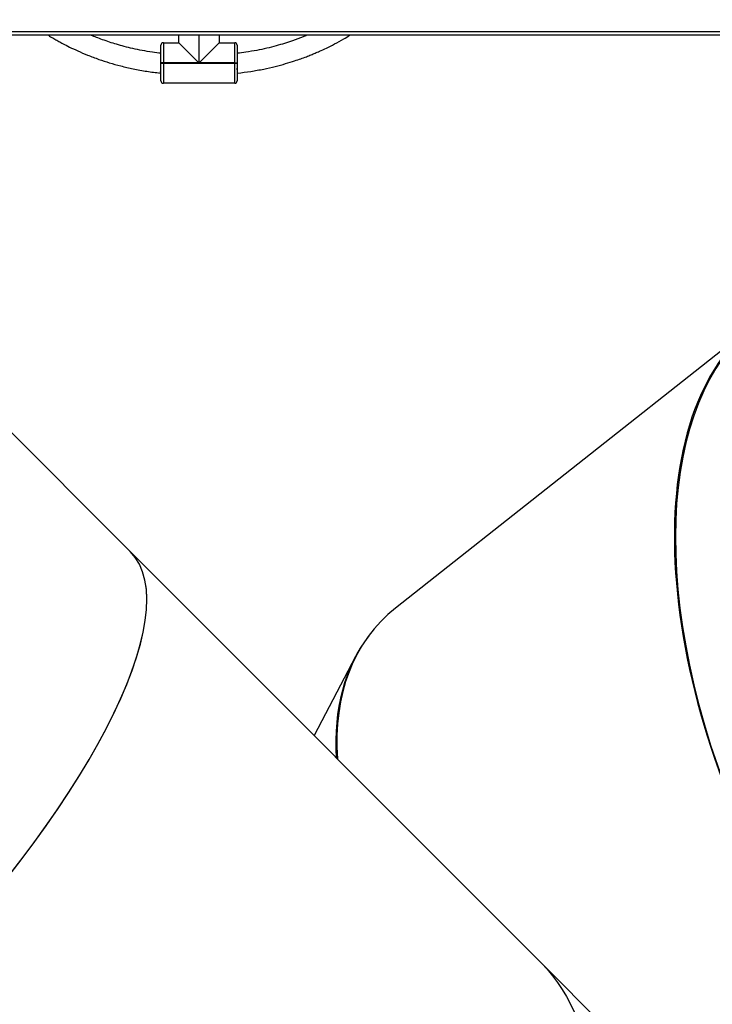
# Model space of a CAD drawing. Units: centimetres. Extents: x 16752 to 19990, y -1698 to 291.
# Drawn here: x 18884 to 18940, y -787 to -707 of the extents above; entities that cross this region are included whole.
import ezdxf

# ---------------------------------------------------------------- set-up
doc = ezdxf.new("R2010")
doc.units = ezdxf.units.CM
doc.layers.add('VP-DIM', color=7, linetype='Continuous')
doc.layers.add('VP-HIC', color=6, linetype='Continuous')
doc.layers.add('VP-EQ', color=7, linetype='Continuous', true_color=0x8a3492)
doc.dimstyles.new('Strefa', dxfattribs={"dimtxt": 14, "dimasz": 20, "dimexe": 20, "dimexo": 50, "dimgap": 20, "dimtad": 0, "dimdec": 0, "dimzin": 0, "dimdsep": 46, "dimtxsty": 'Standard', "dimcen": 0.09, "dimadec": 0, "dimazin": 0, "dimtfac": 1, "dimtdec": 4, "dimtofl": 0, "dimtmove": 0, "dimatfit": 3, "dimfxl": 70, "dimfxlon": 1, "dimtolj": 1, "dimtzin": 0, "dimarcsym": 0})

# ---------------------------------------------------------------- blocks, each defined once
blk = doc.blocks.new('*D24')
at = {"layer": 'Defpoints', "color": 0}
for p in [(19344.547, 91.744), (17817.112, -964.987), (19344.547, -1199.524)]:
    blk.add_point(p, dxfattribs=at)
at = {"layer": 'VP-DIM', "color": 0, "lineweight": -2}
for p, q in [((17817.112, -8.256), (17817.112, 141.744)), ((19344.547, -8.256), (19344.547, 141.744)), ((17867.112, 91.744), (18547.175, 91.744)), ((19294.547, 91.744), (18682.175, 91.744))]:
    blk.add_line(p, q, dxfattribs=at)
at = {"layer": 'VP-DIM', "color": 0}
for points in [[(17867.112, 100.078), (17867.112, 83.411), (17817.112, 91.744)], [(19294.547, 83.411), (19294.547, 100.078), (19344.547, 91.744)]]:
    blk.add_solid(points, dxfattribs=at)
at = {"layer": 'VP-DIM', "color": 0, "insert": (18614.675, 91.744), "char_height": 30, "attachment_point": 5}
blk.add_mtext('\\A1;1530', dxfattribs=at)
blk = doc.blocks.new('*D25')
at = {"layer": 'Defpoints', "color": 0}
for p in [(19446.152, 240.739), (17608.695, -859.681), (19446.152, -1198.842)]:
    blk.add_point(p, dxfattribs=at)
at = {"layer": 'VP-DIM', "color": 0, "lineweight": -2}
for p, q in [((17608.695, 140.739), (17608.695, 290.739)), ((19446.152, 140.739), (19446.152, 290.739)), ((17658.695, 240.739), (18570.619, 240.739)), ((19396.152, 240.739), (18710.619, 240.739))]:
    blk.add_line(p, q, dxfattribs=at)
at = {"layer": 'VP-DIM', "color": 0}
for points in [[(17658.695, 249.072), (17658.695, 232.405), (17608.695, 240.739)], [(19396.152, 232.405), (19396.152, 249.072), (19446.152, 240.739)]]:
    blk.add_solid(points, dxfattribs=at)
at = {"layer": 'VP-DIM', "color": 0, "insert": (18640.619, 240.739), "char_height": 30, "attachment_point": 5}
blk.add_mtext('\\A1;1837', dxfattribs=at)
blk = doc.blocks.new('*D26')
at = {"layer": 'Defpoints', "color": 0}
for p in [(18729.344, -205.94), (19704.781, -205.94), (18570.745, -1526.569)]:
    blk.add_point(p, dxfattribs=at)
at = {"layer": 'VP-DIM', "color": 0, "lineweight": -2}
for p, q in [((19604.781, -205.94), (19754.781, -205.94)), ((19704.781, -255.94), (19704.781, -808.429)), ((19704.781, -1476.569), (19704.781, -948.429)), ((19604.781, -1526.569), (19754.781, -1526.569))]:
    blk.add_line(p, q, dxfattribs=at)
at = {"layer": 'VP-DIM', "color": 0}
for points in [[(19713.115, -255.94), (19696.448, -255.94), (19704.781, -205.94)], [(19696.448, -1476.569), (19713.115, -1476.569), (19704.781, -1526.569)]]:
    blk.add_solid(points, dxfattribs=at)
at = {"layer": 'VP-DIM', "color": 0, "insert": (19704.781, -878.429), "char_height": 30, "attachment_point": 5, "rotation": 90}
blk.add_mtext('\\A1;1325', dxfattribs=at)
blk = doc.blocks.new('*D27')
at = {"layer": 'Defpoints', "color": 0}
for p in [(18749.033, -4.087), (18641.457, -1697.979), (19939.538, -1697.979)]:
    blk.add_point(p, dxfattribs=at)
at = {"layer": 'VP-DIM', "color": 0, "lineweight": -2}
for p, q in [((19839.538, -4.087), (19989.538, -4.087)), ((19939.538, -54.087), (19939.538, -797.384)), ((19939.538, -1647.979), (19939.538, -937.384)), ((19839.538, -1697.979), (19989.538, -1697.979))]:
    blk.add_line(p, q, dxfattribs=at)
at = {"layer": 'VP-DIM', "color": 0}
for points in [[(19947.871, -54.087), (19931.204, -54.087), (19939.538, -4.087)], [(19931.204, -1647.979), (19947.871, -1647.979), (19939.538, -1697.979)]]:
    blk.add_solid(points, dxfattribs=at)
at = {"layer": 'VP-DIM', "color": 0, "insert": (19939.538, -867.384), "char_height": 30, "attachment_point": 5, "rotation": 90}
blk.add_mtext('\\A1;1694', dxfattribs=at)
blk = doc.blocks.new('3241_')
at = {"color": 7, "linetype": 'Continuous', "lineweight": 25}
for p, q in [((37372.71, 24223.91), (37892.68, 23703.94)), ((37892.68, 23703.94), (38226, 23370.62)), ((38042.79, 23456.1), (38076.45, 23520.16)), ((37720.32, 23187.9), (38010.14, 23416.69)), ((38226, 23370.62), (38550.75, 23045.87)), ((38138.94, 22973.99), (38138.94, 22988.29)), ((38140.94, 22990.29), (38140.94, 22973.99)), ((38140.94, 22990.29), (38198.94, 22990.29)), ((38198.94, 22973.99), (38198.94, 22990.29)), ((38200.94, 22988.29), (38200.94, 22973.99)), ((38138.94, 22981.99), (38138.51, 22981.99)), ((38201.38, 22981.99), (38200.94, 22981.99)), ((38138.94, 22973.59), (38138.94, 22973.99)), ((38140.94, 22973.99), (38138.94, 22973.99)), ((38138.94, 22959.29), (38138.94, 22973.59)), ((38140.94, 22973.59), (38138.94, 22973.59)), ((38140.94, 22973.99), (38140.94, 22973.59)), ((38198.94, 22973.99), (38140.94, 22973.99)), ((38140.94, 22973.59), (38169.74, 22973.59)), ((38140.94, 22973.59), (38140.94, 22957.29)), ((38170.14, 22973.59), (38198.94, 22973.59)), ((38198.94, 22973.59), (38198.94, 22973.99)), ((38200.94, 22973.99), (38198.94, 22973.99)), ((38198.94, 22957.29), (38198.94, 22973.59)), ((38198.94, 22973.59), (38200.94, 22973.59)), ((38200.94, 22973.99), (38200.94, 22973.59)), ((38200.94, 22973.59), (38200.94, 22959.29)), ((37739.69, 22951.29), (38458.18, 22951.29)), ((38153.44, 22957.29), (38140.94, 22957.29)), ((38153.44, 22951.29), (38153.44, 22957.29)), ((38186.44, 22957.29), (38186.44, 22951.29)), ((38198.94, 22957.29), (38186.44, 22957.29)), ((38456.68, 22948.29), (37738.19, 22948.29))]:
    blk.add_line(p, q, dxfattribs=at)
at = {"color": 8, "linetype": 'Continuous', "lineweight": 25}
for p, q in [((38169.74, 22973.59), (38169.74, 22951.29)), ((38170.14, 22951.29), (38170.14, 22973.59))]:
    blk.add_line(p, q, dxfattribs=at)
at = {"color": 7, "linetype": 'Continuous', "lineweight": 25, "flags": 128}
for points in [[(37892.68, 23703.94), (37891.47, 23705.16), (37886.89, 23710.12), (37882.56, 23715.31), (37878.49, 23720.75), (37874.68, 23726.42), (37871.13, 23732.31), (37867.84, 23738.43), (37864.83, 23744.77)], [(37892.68, 23703.94), (37891.47, 23705.16), (37886.89, 23710.12), (37882.56, 23715.31), (37878.49, 23720.75), (37874.68, 23726.42), (37871.13, 23732.31), (37867.84, 23738.43), (37864.83, 23744.76)], [(38153.44, 22957.29), (38153.58, 22957.42), (38154, 22957.84), (38154.69, 22958.53), (38155.63, 22959.47), (38156.81, 22960.65), (38158.22, 22962.06), (38159.82, 22963.66), (38161.59, 22965.44), (38163.51, 22967.35), (38165.53, 22969.37), (38167.62, 22971.46), (38169.74, 22973.59)], [(38186.44, 22957.29), (38186.31, 22957.42), (38185.89, 22957.84), (38185.2, 22958.53), (38184.26, 22959.47), (38183.08, 22960.65), (38181.67, 22962.06), (38180.07, 22963.66), (38178.29, 22965.44), (38176.38, 22967.35), (38174.36, 22969.37), (38172.27, 22971.46), (38170.14, 22973.59)]]:
    blk.add_lwpolyline(points, dxfattribs=at)
at = {"color": 7, "linetype": 'Continuous', "lineweight": 25}
for centre, start, end in [((38140.94, 22988.29), 90, 180), ((38198.94, 22988.29), 0, 90), ((38140.94, 22959.29), 180, 270), ((38198.94, 22959.29), 270, 0)]:
    blk.add_arc(centre, 2, start, end, dxfattribs=at)
for centre, major_axis, ratio, start_param, end_param in [((37521.05, 23533.84), (-177.37, 359.69), 0.534157, 3.030393, 5.759384), ((38505.3, 23649.93), (279.31, 279.31), 0.315299, 1.571049, 3.141593), ((38505.3, 23649.93), (279.31, 279.31), 0.315299, 1.574594, 3.141593), ((37521.05, 23533.84), (-179.21, 358.7), 0.534343, 3.161609, 4.735903), ((37719.92, 23690.82), (307.95, -256.91), 0.541679, 6.169765, 6.760386), ((37719.92, 23690.82), (309.27, -255.21), 0.541871, 0.02036, 0.466552)]:
    blk.add_ellipse(centre, major_axis=major_axis, ratio=ratio, start_param=start_param, end_param=end_param, dxfattribs=at)
for points, knots in [([(38138.5, 22981.97), (38134.95, 22981.54), (38127.86, 22980.69), (38117.66, 22978.82), (38108.22, 22976.7), (38099.83, 22974.43), (38092.91, 22972.29), (38087.29, 22970.37), (38082.82, 22968.72), (38078.94, 22967.2), (38075.41, 22965.74), (38071.25, 22963.94), (38065.98, 22961.51), (38059.36, 22958.17), (38053.05, 22954.74), (38049.09, 22952.26), (38047.52, 22951.29)], [0, 0, 0, 0, 0.108593, 0.217039, 0.315706, 0.40459, 0.483684, 0.538961, 0.588192, 0.631373, 0.668607, 0.707341, 0.772855, 0.850693, 0.940861, 1, 1, 1, 1]), ([(38138.51, 22981.94), (38138.51, 22981.96), (38138.53, 22982.1), (38138.62, 22981.52), (38138.77, 22980.19), (38138.89, 22978.75), (38138.94, 22977.95), (38138.94, 22977.94)], [0, 0, 0, 0, 0.034493, 0.354142, 0.674088, 0.99402, 1, 1, 1, 1]), ([(38201.38, 22981.94), (38201.38, 22981.96), (38201.36, 22982.1), (38201.27, 22981.52), (38201.12, 22980.19), (38201, 22978.75), (38200.95, 22977.95), (38200.94, 22977.94)], [0, 0, 0, 0, 0.034571, 0.354194, 0.674114, 0.99402, 1, 1, 1, 1]), ([(38292.45, 22951.29), (38291.84, 22951.66), (38290.09, 22952.76), (38287.28, 22954.4), (38284.02, 22956.25), (38280.08, 22958.38), (38274.95, 22961), (38268.21, 22964.16), (38260.24, 22967.54), (38251.69, 22970.74), (38242.7, 22973.67), (38233.42, 22976.27), (38223.24, 22978.63), (38212.48, 22980.63), (38205.07, 22981.52), (38201.39, 22981.97)], [0, 0, 0, 0, 0.0228922, 0.0661078, 0.1033642, 0.1420633, 0.2075144, 0.2852616, 0.3753007, 0.4776233, 0.5683244, 0.6668794, 0.7732839, 0.887533, 1, 1, 1, 1]), ([(38082.43, 22951.29), (38083.39, 22951.7), (38087.14, 22953.31), (38093.11, 22955.48), (38100.46, 22957.92), (38107.46, 22959.95), (38115.03, 22961.87), (38123.19, 22963.59), (38131.22, 22964.98), (38136.55, 22965.62), (38138.94, 22965.9)], [0, 0, 0, 0, 0.054625, 0.212905, 0.329019, 0.453605, 0.586668, 0.728212, 0.878241, 1, 1, 1, 1]), ([(38200.94, 22965.9), (38203.24, 22965.63), (38208.34, 22965.03), (38215.97, 22963.72), (38223.62, 22962.14), (38230.58, 22960.44), (38236.87, 22958.68), (38242.76, 22956.83), (38248.2, 22954.96), (38253.11, 22953.1), (38256.14, 22951.9), (38257.52, 22951.3), (38257.56, 22951.29)], [0, 0, 0, 0, 0.11668, 0.259533, 0.391861, 0.513668, 0.624957, 0.725733, 0.831008, 0.921687, 0.997776, 1, 1, 1, 1])]:
    blk.add_open_spline(points, degree=3, knots=knots, dxfattribs=at)
blk = doc.blocks.new('3241 2D_')
at = {"xscale": 0.1, "yscale": 0.1, "zscale": 0.1, "rotation": 180}
blk.add_blockref('3241_', (22715.238, 1586.607), dxfattribs=at)

msp = doc.modelspace()

# ---------------------------------------------------------------- linework, layer by layer
at = {"layer": 'VP-HIC', "color": 2}
msp.add_lwpolyline([(18862.696, -813.741), (18918.536, -813.741, 0.665746), (19039.551, -524.345), (18981.887, -465.9), (18981.887, -422.204, 0.414214), (18811.887, -252.204), (18686.614, -252.204, 0.400444), (18516.803, -414.176, 0.191224), (18408.559, -477.578, 0.206969), (18354.99, -601.448), (18354.99, -678.656, -0.519715), (18726.104, -615.466), (18799.109, -689.136, -0.155744)], format="xyb", close=True, dxfattribs=at)
at = {"layer": 'VP-HIC', "color": 3}
msp.add_lwpolyline([(18823.532, -983.824, 0.197078), (18862.696, -813.741), (18918.536, -813.741, 0.665746), (19039.551, -524.345), (18981.887, -465.9), (18981.887, -453.693, -0.365683), (19123.38, -621.286), (19123.38, -707.46, -0.414214), (18953.38, -877.46), (18885.322, -877.46, -0.187237)], format="xyb", close=True, dxfattribs=at)

# ---------------------------------------------------------------- block references
at = {"layer": 'VP-EQ', "color": 0}
msp.add_blockref('3241 2D_', (0, 0), dxfattribs=at)

# ---------------------------------------------------------------- dimensions: what is measured, and where the dimension line sits
at = {"layer": 'VP-DIM', "color": 0}
dim = msp.add_linear_dim(base=(19446.152, 240.739), p1=(17608.695, -859.681), p2=(19446.152, -1198.842), dimstyle='Strefa', override={"dimtxt": 30, "dimasz": 50, "dimexe": 50, "dimexo": 80, "dimfxl": 100}, dxfattribs=at)
dim.commit()
dim.dimension.update_dxf_attribs({"geometry": '*D25', "text_midpoint": (18640.619, 240.739), "dimtype": 160})
dim = msp.add_linear_dim(base=(19344.547, 91.744), p1=(17817.112, -964.987), p2=(19344.547, -1199.524), text='1530', dimstyle='Strefa', override={"dimtxt": 30, "dimasz": 50, "dimexe": 50, "dimexo": 80, "dimfxl": 100}, dxfattribs=at)
dim.commit()
dim.dimension.update_dxf_attribs({"geometry": '*D24', "text_midpoint": (18614.675, 91.744), "dimtype": 160})
dim = msp.add_linear_dim(base=(19939.538, -1697.979), p1=(18749.033, -4.087), p2=(18641.457, -1697.979), angle=90, dimstyle='Strefa', override={"dimtxt": 30, "dimasz": 50, "dimexe": 50, "dimexo": 80, "dimfxl": 100}, dxfattribs=at)
dim.commit()
dim.dimension.update_dxf_attribs({"geometry": '*D27', "text_midpoint": (19939.538, -867.384), "dimtype": 160})
dim = msp.add_linear_dim(base=(19704.781, -205.94), p1=(18570.745, -1526.569), p2=(18729.344, -205.94), angle=90, text='1325', dimstyle='Strefa', override={"dimtxt": 30, "dimasz": 50, "dimexe": 50, "dimexo": 80, "dimfxl": 100}, dxfattribs=at)
dim.commit()
dim.dimension.update_dxf_attribs({"geometry": '*D26', "text_midpoint": (19704.781, -878.429), "dimtype": 160})

doc.saveas('drawing.dxf')
